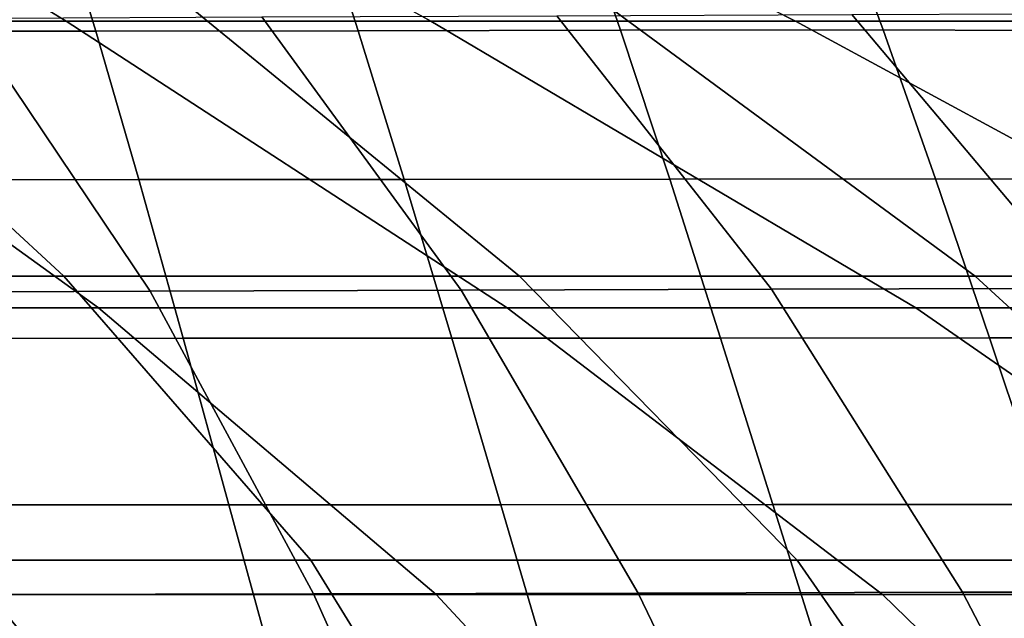
# Model space of a CAD drawing. Units: inches. Extents: x -33.1 to 33.1, y -14 to 18.1.
# Drawn here: x 9.6 to 12.2, y 3.6 to 5.2 of the extents above; entities that cross this region are included whole.
import ezdxf

# ---------------------------------------------------------------- set-up
doc = ezdxf.new("R2010")
doc.units = ezdxf.units.IN
doc.header["$MEASUREMENT"] = 0
doc.layers.add('SEAT-CUSHION', color=5, linetype='Continuous')
doc.layers.add('SEAT-SEAT', color=5, linetype='Continuous')

msp = doc.modelspace()

# ---------------------------------------------------------------- linework, layer by layer
at = {"layer": 'SEAT-CUSHION', "invisible_edges": 12}
for points in [[(11.9076, 5.1791, 15.0329), (11.7752, 5.5431, 14.8677), (11.0832, 5.5414, 14.8687)], [(12.6032, 5.1768, 15.0328), (12.4658, 5.5393, 14.8677), (11.7752, 5.5431, 14.8677)], [(11.7752, 5.5431, 14.8677), (11.9076, 5.1791, 15.0329), (12.6032, 5.1768, 15.0328)], [(9.8072, 5.1759, 15.0347), (9.6988, 5.5382, 14.8704), (9.0064, 5.5367, 14.8713)], [(9.0064, 5.5367, 14.8713), (9.107, 5.1749, 15.0352), (9.8072, 5.1759, 15.0347)], [(10.5074, 5.1769, 15.0341), (10.391, 5.5398, 14.8696), (9.6988, 5.5382, 14.8704)], [(9.6988, 5.5382, 14.8704), (9.8072, 5.1759, 15.0347), (10.5074, 5.1769, 15.0341)], [(11.2075, 5.178, 15.0335), (11.0832, 5.5414, 14.8687), (10.391, 5.5398, 14.8696)], [(10.391, 5.5398, 14.8696), (10.5074, 5.1769, 15.0341), (11.2075, 5.178, 15.0335)], [(11.0832, 5.5414, 14.8687), (11.2075, 5.178, 15.0335), (11.9076, 5.1791, 15.0329)], [(9.463, 5.2105, 12.1025), (9.9529, 4.482, 12.1526), (9.124, 4.4793, 12.1526)], [(9.9529, 4.482, 12.1526), (9.463, 5.2105, 12.1025), (10.2504, 5.2137, 12.1024)], [(10.2504, 5.2137, 12.1024), (10.7818, 4.4847, 12.1526), (9.9529, 4.482, 12.1526)], [(10.7818, 4.4847, 12.1526), (10.2504, 5.2137, 12.1024), (11.0377, 5.2169, 12.1023)], [(11.0377, 5.2169, 12.1023), (11.6105, 4.4874, 12.1525), (10.7818, 4.4847, 12.1526)], [(11.6105, 4.4874, 12.1525), (11.0377, 5.2169, 12.1023), (11.8248, 5.2201, 12.1023)], [(11.8248, 5.2201, 12.1023), (12.4392, 4.49, 12.1525), (11.6105, 4.4874, 12.1525)], [(12.4392, 4.49, 12.1525), (11.8248, 5.2201, 12.1023), (12.6118, 5.2233, 12.1022)], [(9.922, 4.7797, 15.1721), (9.8072, 5.1759, 15.0347), (9.107, 5.1749, 15.0352)], [(9.107, 5.1749, 15.0352), (9.2134, 4.7792, 15.1724), (9.922, 4.7797, 15.1721)], [(10.6305, 4.7803, 15.1719), (10.5074, 5.1769, 15.0341), (9.8072, 5.1759, 15.0347)], [(9.8072, 5.1759, 15.0347), (9.922, 4.7797, 15.1721), (10.6305, 4.7803, 15.1719)], [(11.3391, 4.7809, 15.1716), (11.2075, 5.178, 15.0335), (10.5074, 5.1769, 15.0341)], [(10.5074, 5.1769, 15.0341), (10.6305, 4.7803, 15.1719), (11.3391, 4.7809, 15.1716)], [(12.0476, 4.7815, 15.1712), (11.9076, 5.1791, 15.0329), (11.2075, 5.178, 15.0335)], [(11.2075, 5.178, 15.0335), (11.3391, 4.7809, 15.1716), (12.0476, 4.7815, 15.1712)], [(12.7504, 4.7804, 15.1712), (12.6032, 5.1768, 15.0328), (11.9076, 5.1791, 15.0329)], [(11.9076, 5.1791, 15.0329), (12.0476, 4.7815, 15.1712), (12.7504, 4.7804, 15.1712)], [(11.4744, 4.357, 15.2663), (11.3391, 4.7809, 15.1716), (10.6305, 4.7803, 15.1719)], [(12.1915, 4.3574, 15.2662), (12.0476, 4.7815, 15.1712), (11.3391, 4.7809, 15.1716)], [(11.3391, 4.7809, 15.1716), (11.4744, 4.357, 15.2663), (12.1915, 4.3574, 15.2662)], [(12.9043, 4.3571, 15.2662), (12.7504, 4.7804, 15.1712), (12.0476, 4.7815, 15.1712)], [(12.0476, 4.7815, 15.1712), (12.1915, 4.3574, 15.2662), (12.9043, 4.3571, 15.2662)], [(10.0402, 4.3564, 15.2666), (9.922, 4.7797, 15.1721), (9.2134, 4.7792, 15.1724)], [(9.2134, 4.7792, 15.1724), (9.3231, 4.3561, 15.2667), (10.0402, 4.3564, 15.2666)], [(10.7573, 4.3567, 15.2665), (10.6305, 4.7803, 15.1719), (9.922, 4.7797, 15.1721)], [(9.922, 4.7797, 15.1721), (10.0402, 4.3564, 15.2666), (10.7573, 4.3567, 15.2665)], [(10.6305, 4.7803, 15.1719), (10.7573, 4.3567, 15.2665), (11.4744, 4.357, 15.2663)], [(9.5232, 3.6726, 12.2054), (9.124, 4.4793, 12.1526), (9.9529, 4.482, 12.1526)], [(9.9529, 4.482, 12.1526), (10.3887, 3.6747, 12.2054), (9.5232, 3.6726, 12.2054)], [(10.3887, 3.6747, 12.2054), (9.9529, 4.482, 12.1526), (10.7818, 4.4847, 12.1526)], [(10.7818, 4.4847, 12.1526), (11.2542, 3.6768, 12.2054), (10.3887, 3.6747, 12.2054)], [(11.2542, 3.6768, 12.2054), (10.7818, 4.4847, 12.1526), (11.6105, 4.4874, 12.1525)], [(11.6105, 4.4874, 12.1525), (12.1197, 3.6789, 12.2054), (11.2542, 3.6768, 12.2054)], [(12.1197, 3.6789, 12.2054), (11.6105, 4.4874, 12.1525), (12.4392, 4.49, 12.1525)], [(12.4392, 4.49, 12.1525), (12.9851, 3.681, 12.2053), (12.1197, 3.6789, 12.2054)], [(10.1622, 3.9123, 15.3288), (10.0402, 4.3564, 15.2666), (9.3231, 4.3561, 15.2667)], [(9.3231, 4.3561, 15.2667), (9.4364, 3.9121, 15.3288), (10.1622, 3.9123, 15.3288)], [(10.8881, 3.9125, 15.3288), (10.7573, 4.3567, 15.2665), (10.0402, 4.3564, 15.2666)], [(10.0402, 4.3564, 15.2666), (10.1622, 3.9123, 15.3288), (10.8881, 3.9125, 15.3288)], [(11.6139, 3.9128, 15.3287), (11.4744, 4.357, 15.2663), (10.7573, 4.3567, 15.2665)], [(10.7573, 4.3567, 15.2665), (10.8881, 3.9125, 15.3288), (11.6139, 3.9128, 15.3287)], [(12.3398, 3.913, 15.3287), (12.1915, 4.3574, 15.2662), (11.4744, 4.357, 15.2663)], [(11.4744, 4.357, 15.2663), (11.6139, 3.9128, 15.3287), (12.3398, 3.913, 15.3287)], [(13.0648, 3.9132, 15.3287), (12.9043, 4.3571, 15.2662), (12.1915, 4.3574, 15.2662)], [(12.1915, 4.3574, 15.2662), (12.3398, 3.913, 15.3287), (13.0648, 3.9132, 15.3287)], [(10.2884, 3.4539, 15.3696), (10.1622, 3.9123, 15.3288), (9.4364, 3.9121, 15.3288)], [(9.4364, 3.9121, 15.3288), (9.5535, 3.4537, 15.3696), (10.2884, 3.4539, 15.3696)], [(11.0232, 3.4541, 15.3696), (10.8881, 3.9125, 15.3288), (10.1622, 3.9123, 15.3288)], [(10.1622, 3.9123, 15.3288), (10.2884, 3.4539, 15.3696), (11.0232, 3.4541, 15.3696)], [(11.7581, 3.4543, 15.3696), (11.6139, 3.9128, 15.3287), (10.8881, 3.9125, 15.3288)], [(10.8881, 3.9125, 15.3288), (11.0232, 3.4541, 15.3696), (11.7581, 3.4543, 15.3696)], [(12.493, 3.4545, 15.3696), (12.3398, 3.913, 15.3287), (11.6139, 3.9128, 15.3287)], [(11.6139, 3.9128, 15.3287), (11.7581, 3.4543, 15.3696), (12.493, 3.4545, 15.3696)], [(11.6707, 2.8141, 12.2604), (11.2542, 3.6768, 12.2054), (12.1197, 3.6789, 12.2054)], [(12.1197, 3.6789, 12.2054), (12.5684, 2.8156, 12.2604), (11.6707, 2.8141, 12.2604)], [(12.5684, 2.8156, 12.2604), (12.1197, 3.6789, 12.2054), (12.9851, 3.681, 12.2053)], [(9.5232, 3.6726, 12.2054), (9.8753, 2.811, 12.2605), (8.9776, 2.8095, 12.2605)], [(9.8753, 2.811, 12.2605), (9.5232, 3.6726, 12.2054), (10.3887, 3.6747, 12.2054)], [(10.3887, 3.6747, 12.2054), (10.773, 2.8126, 12.2604), (9.8753, 2.811, 12.2605)], [(10.773, 2.8126, 12.2604), (10.3887, 3.6747, 12.2054), (11.2542, 3.6768, 12.2054)], [(11.2542, 3.6768, 12.2054), (11.6707, 2.8141, 12.2604), (10.773, 2.8126, 12.2604)]]:
    msp.add_3dface(points, dxfattribs=at)
at = {"layer": 'SEAT-SEAT', "invisible_edges": 12}
for points in [[(8.7822, 5.7845, 7.3455), (9.7285, 5.2023, 7.3369), (8.7556, 5.2023, 7.3369)], [(9.7285, 5.2023, 7.3369), (8.7822, 5.7845, 7.3455), (9.6604, 5.7845, 7.3455)], [(9.6604, 5.7845, 7.3455), (10.7013, 5.2023, 7.3369), (9.7285, 5.2023, 7.3369)], [(10.7013, 5.2023, 7.3369), (9.6604, 5.7845, 7.3455), (10.5387, 5.7845, 7.3455)], [(11.6742, 5.2023, 7.3369), (10.5387, 5.7845, 7.3455), (11.4169, 5.7845, 7.3455)], [(10.5387, 5.7845, 7.3455), (11.6742, 5.2023, 7.3369), (10.7013, 5.2023, 7.3369)], [(11.4169, 5.7845, 7.3455), (12.647, 5.2023, 7.3369), (11.6742, 5.2023, 7.3369)], [(12.647, 5.2023, 7.3369), (11.4169, 5.7845, 7.3455), (12.2848, 5.7845, 7.3455)], [(7.7861, 5.2805, 12.0674), (8.5072, 4.5225, 12.1204), (9.7225, 4.5225, 12.1204)], [(9.7225, 4.5225, 12.1204), (8.8984, 5.2805, 12.0674), (7.7861, 5.2805, 12.0674)], [(10.9378, 4.5225, 12.1204), (10.0108, 5.2805, 12.0674), (8.8984, 5.2805, 12.0674)], [(8.8984, 5.2805, 12.0674), (9.7225, 4.5225, 12.1204), (10.9378, 4.5225, 12.1204)], [(10.0108, 5.2805, 12.0674), (10.9378, 4.5225, 12.1204), (12.1531, 4.5225, 12.1204)], [(12.1531, 4.5225, 12.1204), (11.1231, 5.2805, 12.0674), (10.0108, 5.2805, 12.0674)], [(13.3685, 4.5225, 12.1204), (12.2354, 5.2805, 12.0674), (11.1231, 5.2805, 12.0674)], [(11.1231, 5.2805, 12.0674), (12.1531, 4.5225, 12.1204), (13.3685, 4.5225, 12.1204)], [(8.7556, 5.2023, 7.3369), (9.8143, 4.4375, 7.3904), (8.7238, 4.4375, 7.3904)], [(9.8143, 4.4375, 7.3904), (8.7556, 5.2023, 7.3369), (9.7285, 5.2023, 7.3369)], [(9.7285, 5.2023, 7.3369), (10.9048, 4.4375, 7.3904), (9.8143, 4.4375, 7.3904)], [(10.9048, 4.4375, 7.3904), (9.7285, 5.2023, 7.3369), (10.7013, 5.2023, 7.3369)], [(10.7013, 5.2023, 7.3369), (11.9952, 4.4375, 7.3904), (10.9048, 4.4375, 7.3904)], [(11.9952, 4.4375, 7.3904), (10.7013, 5.2023, 7.3369), (11.6742, 5.2023, 7.3369)], [(13.0857, 4.4375, 7.3904), (11.6742, 5.2023, 7.3369), (12.647, 5.2023, 7.3369)], [(11.6742, 5.2023, 7.3369), (13.0857, 4.4375, 7.3904), (11.9952, 4.4375, 7.3904)], [(8.5072, 4.5225, 12.1204), (9.0834, 3.7644, 12.1734), (10.381, 3.7644, 12.1734)], [(10.381, 3.7644, 12.1734), (9.7225, 4.5225, 12.1204), (8.5072, 4.5225, 12.1204)], [(11.6786, 3.7644, 12.1734), (10.9378, 4.5225, 12.1204), (9.7225, 4.5225, 12.1204)], [(9.7225, 4.5225, 12.1204), (10.381, 3.7644, 12.1734), (11.6786, 3.7644, 12.1734)], [(10.9378, 4.5225, 12.1204), (11.6786, 3.7644, 12.1734), (12.9762, 3.7644, 12.1734)], [(12.9762, 3.7644, 12.1734), (12.1531, 4.5225, 12.1204), (10.9378, 4.5225, 12.1204)], [(14.2739, 3.7644, 12.1734), (13.3685, 4.5225, 12.1204), (12.1531, 4.5225, 12.1204)], [(12.1531, 4.5225, 12.1204), (12.9762, 3.7644, 12.1734), (14.2739, 3.7644, 12.1734)], [(9.5247, 3.6727, 7.4438), (8.7238, 4.4375, 7.3904), (9.8143, 4.4375, 7.3904)], [(9.8143, 4.4375, 7.3904), (10.7153, 3.6727, 7.4438), (9.5247, 3.6727, 7.4438)], [(10.7153, 3.6727, 7.4438), (9.8143, 4.4375, 7.3904), (10.9048, 4.4375, 7.3904)], [(10.9048, 4.4375, 7.3904), (11.9058, 3.6727, 7.4438), (10.7153, 3.6727, 7.4438)], [(11.9058, 3.6727, 7.4438), (10.9048, 4.4375, 7.3904), (11.9952, 4.4375, 7.3904)], [(11.9952, 4.4375, 7.3904), (13.0964, 3.6727, 7.4438), (11.9058, 3.6727, 7.4438)], [(13.0964, 3.6727, 7.4438), (11.9952, 4.4375, 7.3904), (13.0857, 4.4375, 7.3904)], [(9.0834, 3.7644, 12.1734), (9.4924, 3.0064, 12.2264), (10.8484, 3.0064, 12.2264)], [(10.8484, 3.0064, 12.2264), (10.381, 3.7644, 12.1734), (9.0834, 3.7644, 12.1734)], [(12.2045, 3.0064, 12.2264), (11.6786, 3.7644, 12.1734), (10.381, 3.7644, 12.1734)], [(10.381, 3.7644, 12.1734), (10.8484, 3.0064, 12.2264), (12.2045, 3.0064, 12.2264)], [(11.6786, 3.7644, 12.1734), (12.2045, 3.0064, 12.2264), (13.5606, 3.0064, 12.2264)], [(13.5606, 3.0064, 12.2264), (12.9762, 3.7644, 12.1734), (11.6786, 3.7644, 12.1734)], [(9.5247, 3.6727, 7.4438), (10.1599, 2.9079, 7.4973), (8.8899, 2.9079, 7.4973)], [(10.1599, 2.9079, 7.4973), (9.5247, 3.6727, 7.4438), (10.7153, 3.6727, 7.4438)], [(10.7153, 3.6727, 7.4438), (11.4299, 2.9079, 7.4973), (10.1599, 2.9079, 7.4973)], [(11.4299, 2.9079, 7.4973), (10.7153, 3.6727, 7.4438), (11.9058, 3.6727, 7.4438)], [(11.9058, 3.6727, 7.4438), (12.6999, 2.9079, 7.4973), (11.4299, 2.9079, 7.4973)], [(12.6999, 2.9079, 7.4973), (11.9058, 3.6727, 7.4438), (13.0964, 3.6727, 7.4438)]]:
    msp.add_3dface(points, dxfattribs=at)

doc.saveas('drawing.dxf')
